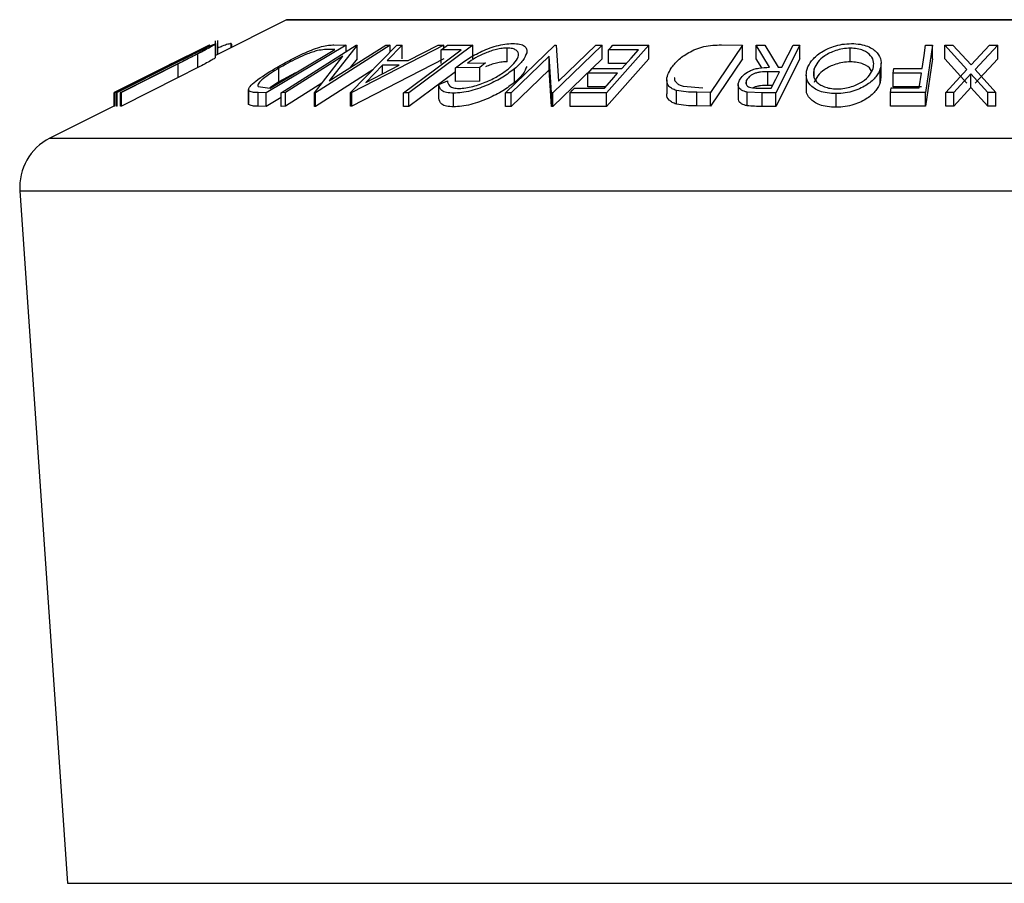
# Model space of a CAD drawing. Extents: x 5 to 292, y 5 to 205.
# Drawn here: x 118 to 124, y 175 to 181 of the extents above; entities that cross this region are included whole.
import ezdxf

# ---------------------------------------------------------------- set-up
doc = ezdxf.new("R2010")
doc.units = 0
doc.layers.get('0').update_dxf_attribs({"linetype": 'CONTINUOUS'})

msp = doc.modelspace()

# ---------------------------------------------------------------- linework, layer by layer
at = {"color": 7, "linetype": 'CONTINUOUS'}
for p, q in [((119.648586, 180.535562), (119.21577, 180.319154)), ((119.648586, 180.535562), (128.03016, 180.535562)), ((128.022706, 180.537322), (119.656039, 180.537322)), ((119.21577, 180.306267), (119.21577, 180.408736)), ((119.228066, 180.325302), (119.228066, 180.391482)), ((119.229295, 180.325917), (119.229295, 180.409652)), ((119.311163, 180.366851), (119.311163, 180.391954)), ((119.313715, 180.388514), (119.311163, 180.391954)), ((119.315216, 180.368877), (119.315216, 180.388514)), ((119.180243, 180.382066), (118.600064, 180.09212)), ((118.741107, 180.163504), (119.179658, 180.382729)), ((119.17627, 180.382144), (118.741107, 180.163504)), ((119.10799, 180.328456), (118.987748, 180.267531)), ((119.10799, 180.245123), (119.10799, 180.328456)), ((119.179658, 180.382729), (119.180243, 180.382066)), ((120.01209, 180.382041), (119.523838, 180.091772)), ((119.549028, 180.12061), (119.943685, 180.355279)), ((119.616253, 180.091879), (120.072622, 180.382084)), ((120.280848, 180.382053), (119.824479, 180.091851)), ((119.908477, 180.163358), (120.253415, 180.382763)), ((120.078628, 180.382263), (119.908477, 180.163358)), ((119.943685, 180.355279), (119.916728, 180.355804)), ((119.937962, 180.383515), (120.01209, 180.382041)), ((120.01209, 180.343591), (120.01209, 180.382041)), ((120.039719, 180.09345), (120.321286, 180.381301)), ((120.607693, 180.381275), (120.046928, 180.093447)), ((120.072622, 180.382084), (120.078628, 180.382263)), ((120.078628, 180.29893), (120.078628, 180.382263)), ((120.253415, 180.382763), (120.280848, 180.382053)), ((120.353293, 180.38226), (120.261683, 180.287728)), ((120.280848, 180.339961), (120.280848, 180.382053)), ((120.321286, 180.381301), (120.353293, 180.38226)), ((120.353293, 180.298927), (120.353293, 180.38226)), ((120.3898, 180.287735), (120.574507, 180.382214)), ((120.784514, 180.381606), (120.395259, 180.090756)), ((120.574507, 180.382214), (120.607693, 180.381275)), ((120.714767, 180.353801), (120.592236, 180.353167)), ((120.592236, 180.269834), (120.592236, 180.353167)), ((120.607693, 180.364727), (120.607693, 180.381275)), ((120.629778, 180.381242), (120.784514, 180.381606)), ((120.784514, 180.298273), (120.784514, 180.381606)), ((120.983483, 180.090645), (121.284548, 180.381923)), ((120.99419, 180.281162), (120.99419, 180.364495)), ((121.573205, 180.382012), (121.272139, 180.090721)), ((121.284548, 180.381923), (121.292803, 180.382108)), ((121.292803, 180.382108), (121.307686, 180.162479)), ((121.307686, 180.162479), (121.535288, 180.382706)), ((121.535288, 180.382706), (121.573205, 180.382012)), ((121.573205, 180.298678), (121.573205, 180.382012)), ((121.85912, 180.38172), (121.60102, 180.091607)), ((121.794924, 180.353471), (121.613506, 180.352629)), ((121.613506, 180.269296), (121.613506, 180.352629)), ((121.638962, 180.381234), (121.85912, 180.38172)), ((121.85912, 180.298387), (121.85912, 180.38172)), ((122.430404, 180.382075), (122.235778, 180.093488)), ((122.301781, 180.383621), (122.430404, 180.382075)), ((122.430404, 180.298742), (122.430404, 180.382075)), ((122.514454, 180.381615), (122.565997, 180.382283)), ((122.595555, 180.247463), (122.514454, 180.381615)), ((122.514454, 180.298281), (122.514454, 180.381615)), ((122.565997, 180.382283), (122.646779, 180.247261)), ((122.780934, 180.381894), (122.633166, 180.090974)), ((122.739288, 180.382379), (122.780934, 180.381894)), ((122.780934, 180.29856), (122.780934, 180.381894)), ((123.087692, 180.280256), (123.087692, 180.363589)), ((123.546895, 180.381919), (123.589275, 180.381625)), ((123.589275, 180.381625), (123.546968, 180.092685)), ((123.589275, 180.298292), (123.589275, 180.381625)), ((123.663933, 180.381398), (123.714098, 180.382115)), ((123.799056, 180.233811), (123.663933, 180.381398)), ((123.663933, 180.298065), (123.663933, 180.381398)), ((123.714098, 180.382115), (123.824479, 180.261528)), ((123.824479, 180.261528), (123.937266, 180.382099)), ((123.987431, 180.381347), (123.849742, 180.233812)), ((123.937266, 180.382099), (123.987431, 180.381347)), ((123.987431, 180.298013), (123.987431, 180.381347)), ((119.040603, 180.314643), (118.596442, 180.092619)), ((118.611713, 180.093211), (118.958768, 180.267562)), ((118.963209, 180.268128), (118.616153, 180.093743)), ((118.636369, 180.093719), (118.983424, 180.268099)), ((118.987748, 180.267531), (118.640693, 180.093187)), ((119.017382, 180.303294), (118.933101, 180.261153)), ((119.053537, 180.313332), (118.963209, 180.268128)), ((118.987748, 180.184197), (118.987748, 180.267531)), ((119.991717, 180.314676), (119.642432, 180.092493)), ((119.81875, 180.092019), (119.991717, 180.314676)), ((120.078628, 180.29893), (120.03659, 180.244847)), ((120.607693, 180.297941), (120.046928, 180.010114)), ((120.261683, 180.287728), (120.3898, 180.287735)), ((120.752027, 180.272629), (120.861769, 180.274181)), ((120.861769, 180.274181), (120.82821, 180.246326)), ((121.250163, 180.314299), (121.019714, 180.091252)), ((121.264204, 180.090897), (121.250163, 180.314299)), ((121.250163, 180.230965), (121.250163, 180.314299)), ((121.573205, 180.298678), (121.272139, 180.007388)), ((121.85912, 180.298387), (121.60102, 180.008274)), ((121.720484, 180.269792), (121.613506, 180.269296)), ((122.430404, 180.298742), (122.235778, 180.010155)), ((122.547675, 180.243329), (122.514454, 180.298281)), ((122.780934, 180.29856), (122.633166, 180.007641)), ((123.275973, 180.188234), (123.275973, 180.271564)), ((123.589275, 180.298292), (123.546968, 180.009352)), ((123.799056, 180.150478), (123.663933, 180.298065)), ((123.987431, 180.298013), (123.849742, 180.150479)), ((118.599948, 180.092262), (118.933405, 180.260545)), ((119.10799, 180.245123), (118.987748, 180.184197)), ((119.60212, 180.157934), (119.60212, 180.241267)), ((119.703727, 180.212597), (119.60212, 180.157934)), ((120.174122, 180.230853), (119.824479, 180.008517)), ((120.13254, 180.15503), (120.335891, 180.259886)), ((120.234204, 180.259865), (120.13254, 180.15503)), ((120.335891, 180.259886), (120.234204, 180.259865)), ((120.234204, 180.207452), (120.234204, 180.259865)), ((120.679856, 180.220073), (120.395259, 180.007422)), ((120.82821, 180.246326), (120.679856, 180.24381)), ((120.679856, 180.160477), (120.679856, 180.24381)), ((120.82821, 180.162993), (120.82821, 180.246326)), ((121.250163, 180.230965), (121.019714, 180.007919)), ((121.039268, 180.154306), (121.039268, 180.237639)), ((121.264204, 180.007563), (121.250163, 180.230965)), ((121.668395, 180.211237), (121.486977, 180.210444)), ((121.486977, 180.127111), (121.486977, 180.210444)), ((121.512246, 180.23884), (121.693663, 180.239642)), ((122.656196, 180.2188), (122.584712, 180.219563)), ((122.584712, 180.13623), (122.584712, 180.219563)), ((122.646779, 180.247261), (122.670606, 180.247095)), ((122.867537, 180.189869), (122.867537, 180.237216)), ((123.270953, 180.154356), (123.270953, 180.237689)), ((123.350188, 180.211149), (123.354413, 180.239695)), ((123.521984, 180.211756), (123.350188, 180.211149)), ((123.350188, 180.127816), (123.350188, 180.211149)), ((123.354413, 180.239695), (123.526209, 180.240308)), ((123.508771, 180.121415), (123.521984, 180.211756)), ((123.670304, 180.09268), (123.799056, 180.233811)), ((123.824171, 180.206522), (123.719889, 180.093306)), ((123.824171, 180.123189), (123.824171, 180.206522)), ((123.92594, 180.093269), (123.824171, 180.206522)), ((123.849742, 180.233812), (123.976104, 180.092644)), ((118.987748, 180.184197), (118.640693, 180.009854)), ((119.60212, 180.157934), (119.546336, 180.120661)), ((119.863741, 180.149936), (119.642432, 180.009159)), ((120.577349, 180.142581), (120.629511, 180.164351)), ((120.82821, 180.162993), (120.679856, 180.160477)), ((121.96788, 180.170529), (121.96788, 180.08719)), ((122.455231, 180.144184), (122.455231, 180.168628)), ((122.818532, 180.201388), (122.818532, 180.118049)), ((123.273486, 180.188234), (123.270953, 180.154356)), ((118.596442, 180.092619), (118.595974, 180.092035)), ((118.595974, 180.009256), (118.595974, 180.092035)), ((118.596442, 180.00949), (118.596442, 180.092619)), ((118.600064, 180.09212), (118.599948, 180.092262)), ((118.599948, 180.008929), (118.599948, 180.092262)), ((118.600064, 180.008787), (118.600064, 180.09212)), ((118.616153, 180.093743), (118.611713, 180.093211)), ((118.611713, 180.009878), (118.611713, 180.093211)), ((118.616153, 180.01041), (118.616153, 180.093743)), ((118.636369, 180.010386), (118.636369, 180.093719)), ((118.640693, 180.093187), (118.636369, 180.093719)), ((118.640693, 180.009854), (118.640693, 180.093187)), ((119.416325, 180.108742), (119.416325, 180.025417)), ((119.417296, 180.020126), (119.417296, 180.103459)), ((119.474486, 180.129646), (119.532522, 180.120921)), ((119.475573, 180.009503), (119.475573, 180.092837)), ((119.523838, 180.091772), (119.475573, 180.092837)), ((119.523838, 180.008439), (119.523838, 180.091772)), ((119.532522, 180.120921), (119.549028, 180.12061)), ((119.642432, 180.092493), (119.616253, 180.091879)), ((119.616253, 180.008546), (119.616253, 180.091879)), ((119.642432, 180.009159), (119.642432, 180.092493)), ((119.824479, 180.091851), (119.81875, 180.092019)), ((119.81875, 180.008686), (119.81875, 180.092019)), ((119.824479, 180.008517), (119.824479, 180.091851)), ((120.039719, 180.010117), (120.039719, 180.09345)), ((120.046928, 180.093447), (120.039719, 180.09345)), ((120.046928, 180.010114), (120.046928, 180.093447)), ((120.363055, 180.007666), (120.363055, 180.091)), ((120.395259, 180.090756), (120.363055, 180.091)), ((120.395259, 180.007422), (120.395259, 180.090756)), ((120.577349, 180.059248), (120.577349, 180.142581)), ((120.667791, 180.005552), (120.667791, 180.088886)), ((121.019714, 180.091252), (120.983483, 180.090645)), ((120.983483, 180.007312), (120.983483, 180.090645)), ((121.019714, 180.007919), (121.019714, 180.091252)), ((121.264204, 180.007563), (121.264204, 180.090897)), ((121.272139, 180.090721), (121.264204, 180.090897)), ((121.272139, 180.007388), (121.272139, 180.090721)), ((121.60102, 180.091607), (121.379191, 180.091131)), ((121.379191, 180.007798), (121.379191, 180.091131)), ((121.404646, 180.119738), (121.587734, 180.120546)), ((121.593989, 180.127579), (121.486977, 180.127111)), ((121.60102, 180.008274), (121.60102, 180.091607)), ((122.027053, 180.021775), (122.027053, 180.105108)), ((122.067702, 180.131178), (122.187286, 180.12248)), ((122.151782, 180.011224), (122.151782, 180.094557)), ((122.235778, 180.093488), (122.151782, 180.094557)), ((122.235778, 180.010155), (122.235778, 180.093488)), ((122.40428, 180.141556), (122.40428, 180.058223)), ((122.550193, 180.091654), (122.458301, 180.09566)), ((122.458301, 180.012327), (122.458301, 180.09566)), ((122.532662, 180.12025), (122.605957, 180.119907)), ((122.633166, 180.090974), (122.550193, 180.091654)), ((122.550193, 180.008321), (122.550193, 180.091654)), ((122.61409, 180.135916), (122.584712, 180.13623)), ((122.633166, 180.007641), (122.633166, 180.090974)), ((123.332792, 180.092366), (123.336974, 180.120831)), ((123.546968, 180.092685), (123.332792, 180.092366)), ((123.332792, 180.009033), (123.332792, 180.092366)), ((123.336974, 180.120831), (123.508771, 180.121415)), ((123.521984, 180.128423), (123.350188, 180.127816)), ((123.546968, 180.009352), (123.546968, 180.092685)), ((123.719889, 180.093306), (123.670304, 180.09268)), ((123.670304, 180.009347), (123.670304, 180.09268)), ((123.824171, 180.123189), (123.719889, 180.009973)), ((123.719889, 180.009973), (123.719889, 180.093306)), ((123.92594, 180.009936), (123.824171, 180.123189)), ((123.92594, 180.009936), (123.92594, 180.093269)), ((123.976104, 180.092644), (123.92594, 180.093269)), ((123.976104, 180.009311), (123.976104, 180.092644)), ((119.616253, 180.06338), (119.523838, 180.008439)), ((123.001024, 180.002752), (123.001024, 180.086085)), ((118.599948, 180.011243), (118.204801, 179.81367)), ((118.600064, 180.008787), (118.599948, 180.008929)), ((118.616153, 180.01041), (118.611713, 180.009878)), ((118.640693, 180.009854), (118.636369, 180.010386)), ((119.523838, 180.008439), (119.475573, 180.009503)), ((119.642432, 180.009159), (119.616253, 180.008546)), ((119.824479, 180.008517), (119.81875, 180.008686)), ((120.046928, 180.010114), (120.039719, 180.010117)), ((120.395259, 180.007422), (120.363055, 180.007666)), ((121.019714, 180.007919), (120.983483, 180.007312)), ((121.272139, 180.007388), (121.264204, 180.007563)), ((121.60102, 180.008274), (121.379191, 180.007798)), ((122.235778, 180.010155), (122.151782, 180.011224)), ((122.633166, 180.007641), (122.550193, 180.008321)), ((123.546968, 180.009352), (123.332792, 180.009033)), ((123.719889, 180.009973), (123.670304, 180.009347)), ((123.976104, 180.009311), (123.92594, 180.009936)), ((118.204801, 179.81367), (129.473944, 179.81367)), ((118.021329, 179.492593), (118.312614, 175.268955)), ((118.021329, 179.492593), (129.657417, 179.492593)), ((118.312614, 175.268955), (129.366131, 175.268955))]:
    msp.add_line(p, q, dxfattribs=at)
at = {"color": 7, "linetype": 'CONTINUOUS', "flags": 128}
for points in [[(120.363055, 180.091), (120.560014, 180.238169), (120.714767, 180.353801)], [(120.592236, 180.353167), (120.61326, 180.368889), (120.629778, 180.381242)], [(121.613506, 180.352629), (121.627761, 180.368648), (121.638962, 180.381234)], [(121.693663, 180.239642), (121.750369, 180.303386), (121.794924, 180.353471)], [(122.670606, 180.247095), (122.709068, 180.322854), (122.739288, 180.382379)], [(123.526209, 180.240308), (123.537794, 180.31961), (123.546895, 180.381919)], [(121.486977, 180.210444), (121.501128, 180.226346), (121.512246, 180.23884)], [(121.587734, 180.120546), (121.632904, 180.171333), (121.668395, 180.211237)], [(122.605957, 180.119907), (122.634091, 180.175287), (122.656196, 180.2188)], [(121.379191, 180.091131), (121.393446, 180.107151), (121.404646, 180.119738)]]:
    msp.add_lwpolyline(points, dxfattribs=at)
at = {"color": 7, "linetype": 'CONTINUOUS'}
for centre, radius, start, end in [((119.656039, 180.520655), 0.016667, 90, 116.5650512), ((118.353872, 179.515527), 0.333333, 116.5650512, 183.9451862)]:
    msp.add_arc(centre, radius, start, end, dxfattribs=at)
for points, knots in [([(118.958768, 180.267562), (119.009808, 180.293211), (119.073693, 180.325316), (119.146064, 180.360321), (119.179018, 180.375854), (119.205539, 180.387645), (119.211858, 180.38943), (119.215028, 180.390325)], [0, 0, 0, 0, 0.49878695, 0.62431818, 0.74961352, 0.87438048, 1, 1, 1, 1]), ([(119.215028, 180.390325), (119.215524, 180.390118), (119.216513, 180.389706), (119.209921, 180.384532), (119.189414, 180.372103), (119.152245, 180.35158), (119.122752, 180.336169), (119.10799, 180.328456)], [0, 0, 0, 0, 0.1252631, 0.25007816, 0.49984531, 0.74967338, 1, 1, 1, 1]), ([(119.311163, 180.391954), (119.305109, 180.390945), (119.293031, 180.388933), (119.262668, 180.37809), (119.238617, 180.367822), (119.229295, 180.363843)], [0, 0, 0, 0, 0.381049164, 0.760111072, 1, 1, 1, 1]), ([(120.679856, 180.24381), (120.700881, 180.260149), (120.742734, 180.292673), (120.812359, 180.332582), (120.876528, 180.360711), (120.928764, 180.378419), (120.981823, 180.389508), (121.012736, 180.391149), (121.028247, 180.391972)], [0, 0, 0, 0, 0.25077616, 0.49919707, 0.62451744, 0.74955124, 0.87433251, 1, 1, 1, 1]), ([(121.028247, 180.391972), (121.043295, 180.391286), (121.073345, 180.389915), (121.102022, 180.377397), (121.115437, 180.358773), (121.114194, 180.343454), (121.113572, 180.335777)], [0, 0, 0, 0, 0.25037707, 0.49998421, 0.74942782, 1, 1, 1, 1]), ([(122.823821, 180.236266), (122.831475, 180.253163), (122.84672, 180.286818), (122.900179, 180.33532), (122.967083, 180.370973), (123.038551, 180.388726), (123.076443, 180.390809), (123.095429, 180.391853)], [0, 0, 0, 0, 0.25051891, 0.49897189, 0.74906916, 0.87426624, 1, 1, 1, 1]), ([(123.095429, 180.391853), (123.113675, 180.390861), (123.150073, 180.388884), (123.195815, 180.375947), (123.228818, 180.35726), (123.260357, 180.328608), (123.280134, 180.288083), (123.274023, 180.254538), (123.270953, 180.237689)], [0, 0, 0, 0, 0.12531204, 0.24998483, 0.37535603, 0.50083778, 0.74927518, 1, 1, 1, 1]), ([(119.160575, 180.362836), (119.1594, 180.362574), (119.15705, 180.362049), (119.144451, 180.356852), (119.121443, 180.346354), (119.08833, 180.330473), (119.065153, 180.319055), (119.053537, 180.313332)], [0, 0, 0, 0, 0.125367561, 0.250768575, 0.500274041, 0.74953166, 1, 1, 1, 1]), ([(119.06008, 180.306726), (119.072811, 180.313228), (119.098216, 180.326204), (119.132926, 180.344735), (119.151861, 180.355868), (119.161117, 180.361963), (119.160756, 180.362545), (119.160575, 180.362836)], [0, 0, 0, 0, 0.24976823, 0.49840763, 0.7479428, 0.87371761, 1, 1, 1, 1]), ([(119.577856, 180.24011), (119.606433, 180.256541), (119.663412, 180.289302), (119.745607, 180.329243), (119.813454, 180.357494), (119.864021, 180.374371), (119.906064, 180.382474), (119.927277, 180.383166), (119.937962, 180.383515)], [0, 0, 0, 0, 0.2500469, 0.49855923, 0.62454406, 0.74889714, 0.87352154, 1, 1, 1, 1]), ([(119.837149, 180.34856), (119.827328, 180.345788), (119.807707, 180.340251), (119.765582, 180.324772), (119.691678, 180.292493), (119.637926, 180.261748), (119.60212, 180.241267)], [0, 0, 0, 0, 0.12600427, 0.25173165, 0.50155725, 1, 1, 1, 1]), ([(119.916728, 180.355804), (119.905329, 180.355958), (119.882619, 180.356264), (119.852266, 180.351121), (119.837149, 180.34856)], [0, 0, 0, 0, 0.50197147, 1, 1, 1, 1]), ([(120.99419, 180.364495), (120.984106, 180.364081), (120.963976, 180.363254), (120.929373, 180.356629), (120.89457, 180.346444), (120.850018, 180.329672), (120.799009, 180.304721), (120.767711, 180.283342), (120.752027, 180.272629)], [0, 0, 0, 0, 0.12532854, 0.25017077, 0.37522491, 0.50049861, 0.74969013, 1, 1, 1, 1]), ([(121.00251, 180.237983), (121.017507, 180.252107), (121.047376, 180.280239), (121.064617, 180.314081), (121.062596, 180.337442), (121.050436, 180.351621), (121.02873, 180.361968), (121.00571, 180.363652), (120.99419, 180.364495)], [0, 0, 0, 0, 0.25049762, 0.49891444, 0.62471675, 0.75057905, 0.87517988, 1, 1, 1, 1]), ([(121.113572, 180.335777), (121.107885, 180.320106), (121.096506, 180.288744), (121.058356, 180.254681), (121.039268, 180.237639)], [0, 0, 0, 0, 0.4996777, 1, 1, 1, 1]), ([(121.994827, 180.241125), (122.00758, 180.25751), (122.033003, 180.290174), (122.087403, 180.329978), (122.143275, 180.357977), (122.194084, 180.374674), (122.249271, 180.382555), (122.284185, 180.383264), (122.301781, 180.383621)], [0, 0, 0, 0, 0.25044112, 0.49924079, 0.62549497, 0.74979025, 0.8738949, 1, 1, 1, 1]), ([(123.087692, 180.363589), (123.072189, 180.362605), (123.041236, 180.360641), (122.998157, 180.349406), (122.960989, 180.334689), (122.920714, 180.311244), (122.885873, 180.278062), (122.873641, 180.250813), (122.867537, 180.237216)], [0, 0, 0, 0, 0.12607297, 0.25172107, 0.37653139, 0.50207301, 0.75154143, 1, 1, 1, 1]), ([(123.226918, 180.238586), (123.229533, 180.252185), (123.234748, 180.279301), (123.21618, 180.318255), (123.180069, 180.346729), (123.131723, 180.361027), (123.102375, 180.362735), (123.087692, 180.363589)], [0, 0, 0, 0, 0.25071182, 0.49989502, 0.7496662, 0.87475603, 1, 1, 1, 1]), ([(118.983424, 180.268099), (118.98452, 180.26865), (118.997332, 180.275089), (119.022965, 180.287965), (119.047347, 180.30029), (119.06008, 180.306726)], [0, 0, 0, 0, 0.04275608, 0.50009851, 1, 1, 1, 1]), ([(119.215028, 180.306991), (119.215524, 180.306785), (119.216513, 180.306373), (119.209921, 180.301199), (119.189414, 180.28877), (119.152245, 180.268246), (119.122752, 180.252836), (119.10799, 180.245123)], [0, 0, 0, 0, 0.1252631, 0.25007816, 0.49984531, 0.74967338, 1, 1, 1, 1]), ([(120.99419, 180.281162), (120.984104, 180.280749), (120.96397, 180.279926), (120.929396, 180.273276), (120.894617, 180.263223), (120.872682, 180.254644), (120.861769, 180.250375)], [0, 0, 0, 0, 0.251125613, 0.501276769, 0.751852565, 1, 1, 1, 1]), ([(123.087692, 180.280256), (123.072189, 180.279272), (123.041236, 180.277307), (122.998157, 180.266073), (122.960989, 180.251355), (122.920714, 180.227911), (122.885873, 180.194729), (122.873641, 180.16748), (122.867537, 180.153883)], [0, 0, 0, 0, 0.12607297, 0.25172107, 0.37653139, 0.50207301, 0.75154143, 1, 1, 1, 1]), ([(123.219004, 180.219558), (123.21708, 180.224469), (123.210075, 180.242356), (123.179582, 180.263331), (123.131809, 180.277705), (123.102404, 180.279405), (123.087692, 180.280256)], [0, 0, 0, 0, 0.15897232, 0.57901308, 0.78937694, 1, 1, 1, 1]), ([(119.417296, 180.103459), (119.416793, 180.107017), (119.415788, 180.114122), (119.428054, 180.133533), (119.471554, 180.174204), (119.535353, 180.213759), (119.577856, 180.24011)], [0, 0, 0, 0, 0.12511836, 0.24989726, 0.50027618, 1, 1, 1, 1]), ([(119.60212, 180.241267), (119.566975, 180.219474), (119.51422, 180.186762), (119.479788, 180.153377), (119.471302, 180.137767), (119.473426, 180.132349), (119.474486, 180.129646)], [0, 0, 0, 0, 0.49893538, 0.74891908, 0.87469623, 1, 1, 1, 1]), ([(121.039268, 180.237639), (121.016794, 180.220693), (120.972028, 180.18694), (120.895803, 180.147184), (120.827318, 180.119744), (120.772352, 180.102704), (120.71646, 180.091283), (120.684035, 180.089686), (120.667791, 180.088886)], [0, 0, 0, 0, 0.25013373, 0.49823995, 0.62366788, 0.74916426, 0.87433886, 1, 1, 1, 1]), ([(120.701182, 180.117459), (120.714297, 180.118277), (120.740553, 180.119914), (120.785438, 180.129805), (120.829756, 180.143203), (120.885729, 180.165027), (120.947556, 180.197148), (120.984138, 180.22433), (121.00251, 180.237983)], [0, 0, 0, 0, 0.12419989, 0.2486437, 0.37496216, 0.50118721, 0.74947599, 1, 1, 1, 1]), ([(121.113572, 180.252443), (121.107885, 180.236773), (121.096506, 180.205411), (121.058356, 180.171348), (121.039268, 180.154306)], [0, 0, 0, 0, 0.4996777, 1, 1, 1, 1]), ([(122.027053, 180.105108), (122.018002, 180.108645), (121.999939, 180.115705), (121.976628, 180.135036), (121.95904, 180.17552), (121.980526, 180.214908), (121.994827, 180.241125)], [0, 0, 0, 0, 0.1251749, 0.24982758, 0.50068426, 1, 1, 1, 1]), ([(122.41177, 180.168142), (122.418014, 180.177913), (122.430421, 180.197329), (122.462079, 180.220864), (122.498482, 180.235163), (122.540861, 180.244971), (122.573589, 180.246462), (122.595555, 180.247463)], [0, 0, 0, 0, 0.25112583, 0.49901624, 0.62280591, 0.74682942, 1, 1, 1, 1]), ([(122.584712, 180.219563), (122.569994, 180.219341), (122.547925, 180.219007), (122.517858, 180.213984), (122.498473, 180.206957), (122.482856, 180.198265), (122.466305, 180.185571), (122.459625, 180.175351), (122.455231, 180.168628)], [0, 0, 0, 0, 0.2507209, 0.37596791, 0.50096475, 0.62015165, 0.75013512, 1, 1, 1, 1]), ([(123.001024, 180.086085), (122.982647, 180.086969), (122.946022, 180.088731), (122.899392, 180.100532), (122.865723, 180.118337), (122.833695, 180.146001), (122.814197, 180.185779), (122.820603, 180.219386), (122.823821, 180.236266)], [0, 0, 0, 0, 0.12526698, 0.24966371, 0.37489707, 0.50061205, 0.74918352, 1, 1, 1, 1]), ([(122.867537, 180.237216), (122.865044, 180.223685), (122.860066, 180.196668), (122.874419, 180.164398), (122.900545, 180.14207), (122.928416, 180.128072), (122.96413, 180.1174), (122.993496, 180.115527), (123.008149, 180.114592)], [0, 0, 0, 0, 0.24997941, 0.49910307, 0.62444368, 0.74957849, 0.87504223, 1, 1, 1, 1]), ([(123.270953, 180.237689), (123.263394, 180.220987), (123.248319, 180.187677), (123.204402, 180.148124), (123.155875, 180.120157), (123.111218, 180.102238), (123.058021, 180.089091), (123.020053, 180.087089), (123.001024, 180.086085)], [0, 0, 0, 0, 0.24958682, 0.49775407, 0.62333089, 0.74859697, 0.87400541, 1, 1, 1, 1]), ([(123.008149, 180.114592), (123.023584, 180.115493), (123.054429, 180.117293), (123.097047, 180.128476), (123.133506, 180.142896), (123.17357, 180.165593), (123.208914, 180.197939), (123.220923, 180.225051), (123.226918, 180.238586)], [0, 0, 0, 0, 0.12565444, 0.25110739, 0.37616163, 0.50162821, 0.75121451, 1, 1, 1, 1]), ([(120.629511, 180.164351), (120.631859, 180.152737), (120.63539, 180.135273), (120.665073, 180.120665), (120.689162, 180.118526), (120.701182, 180.117459)], [0, 0, 0, 0, 0.49861261, 0.74983627, 1, 1, 1, 1]), ([(121.039268, 180.154306), (121.016782, 180.137351), (120.97192, 180.103527), (120.895546, 180.06372), (120.826952, 180.036282), (120.772048, 180.019293), (120.716297, 180.007936), (120.683962, 180.006347), (120.667791, 180.005552)], [0, 0, 0, 0, 0.25026841, 0.49929206, 0.62451157, 0.74980488, 0.87486958, 1, 1, 1, 1]), ([(122.016857, 180.185468), (122.015995, 180.183299), (122.010899, 180.170485), (122.02357, 180.154893), (122.043494, 180.139211), (122.059643, 180.133852), (122.067702, 180.131178)], [0, 0, 0, 0, 0.09223804, 0.54514334, 0.77300872, 1, 1, 1, 1]), ([(122.458301, 180.09566), (122.451727, 180.097081), (122.438586, 180.099923), (122.419255, 180.109463), (122.40591, 180.125031), (122.402467, 180.146115), (122.408666, 180.160793), (122.41177, 180.168142)], [0, 0, 0, 0, 0.12506098, 0.24997188, 0.49973523, 0.74952121, 1, 1, 1, 1]), ([(122.455231, 180.168628), (122.452904, 180.162106), (122.449408, 180.152307), (122.45326, 180.140094), (122.460018, 180.131734), (122.472273, 180.124916), (122.497209, 180.120538), (122.51847, 180.120365), (122.532662, 180.12025)], [0, 0, 0, 0, 0.248806414, 0.373846781, 0.499091017, 0.624208672, 0.749168977, 1, 1, 1, 1]), ([(123.270953, 180.154356), (123.263378, 180.137625), (123.248248, 180.104211), (123.204143, 180.064571), (123.155399, 180.036598), (123.11072, 180.018742), (123.057656, 180.005721), (123.019892, 180.003741), (123.001024, 180.002752)], [0, 0, 0, 0, 0.25001515, 0.49931945, 0.62477093, 0.74990011, 0.87504294, 1, 1, 1, 1]), ([(119.475573, 180.092837), (119.462568, 180.093008), (119.436676, 180.093348), (119.423737, 180.100099), (119.417296, 180.103459)], [0, 0, 0, 0, 0.50224754, 1, 1, 1, 1]), ([(120.667791, 180.088886), (120.652637, 180.08967), (120.622342, 180.091239), (120.584565, 180.107798), (120.580235, 180.12867), (120.577349, 180.142581)], [0, 0, 0, 0, 0.25029995, 0.50036086, 1, 1, 1, 1]), ([(122.027053, 180.021775), (122.01787, 180.02534), (121.999564, 180.032447), (121.977454, 180.051999), (121.963558, 180.070418), (121.969386, 180.085227), (121.970159, 180.08719)], [0, 0, 0, 0, 0.23403321, 0.46651615, 0.92927488, 1, 1, 1, 1]), ([(122.151782, 180.094557), (122.12917, 180.094737), (122.084131, 180.095096), (122.046027, 180.10178), (122.027053, 180.105108)], [0, 0, 0, 0, 0.502044112, 1, 1, 1, 1]), ([(122.584712, 180.13623), (122.56995, 180.136023), (122.547814, 180.135713), (122.518058, 180.130582), (122.503109, 180.125658), (122.497041, 180.12227), (122.496155, 180.121776)], [0, 0, 0, 0, 0.47999945, 0.71978198, 0.95908557, 1, 1, 1, 1]), ([(123.001024, 180.002752), (122.982641, 180.003636), (122.945941, 180.005402), (122.900173, 180.017014), (122.866096, 180.034684), (122.834219, 180.062404), (122.81727, 180.091294), (122.820228, 180.113038), (122.820909, 180.118049)], [0, 0, 0, 0, 0.15176311, 0.30299256, 0.44599653, 0.606842, 0.9093971, 1, 1, 1, 1]), ([(120.667791, 180.005552), (120.652637, 180.006337), (120.622342, 180.007905), (120.584565, 180.024465), (120.580235, 180.045337), (120.577349, 180.059248)], [0, 0, 0, 0, 0.25029995, 0.50036086, 1, 1, 1, 1]), ([(122.458301, 180.012327), (122.45172, 180.013747), (122.438566, 180.016587), (122.419373, 180.026142), (122.406253, 180.040201), (122.40563, 180.052747), (122.405359, 180.058223)], [0, 0, 0, 0, 0.1804032, 0.36058989, 0.72087899, 1, 1, 1, 1]), ([(119.475573, 180.009503), (119.462568, 180.009674), (119.436676, 180.010015), (119.423737, 180.016766), (119.417296, 180.020126)], [0, 0, 0, 0, 0.50224754, 1, 1, 1, 1]), ([(122.151782, 180.011224), (122.12917, 180.011404), (122.084131, 180.011762), (122.046027, 180.018446), (122.027053, 180.021775)], [0, 0, 0, 0, 0.50204411, 1, 1, 1, 1]), ([(122.550193, 180.008321), (122.534341, 180.008338), (122.502712, 180.008373), (122.473081, 180.011011), (122.458301, 180.012327)], [0, 0, 0, 0, 0.50119787, 1, 1, 1, 1])]:
    msp.add_open_spline(points, degree=3, knots=knots, dxfattribs=at)

doc.saveas('drawing.dxf')
